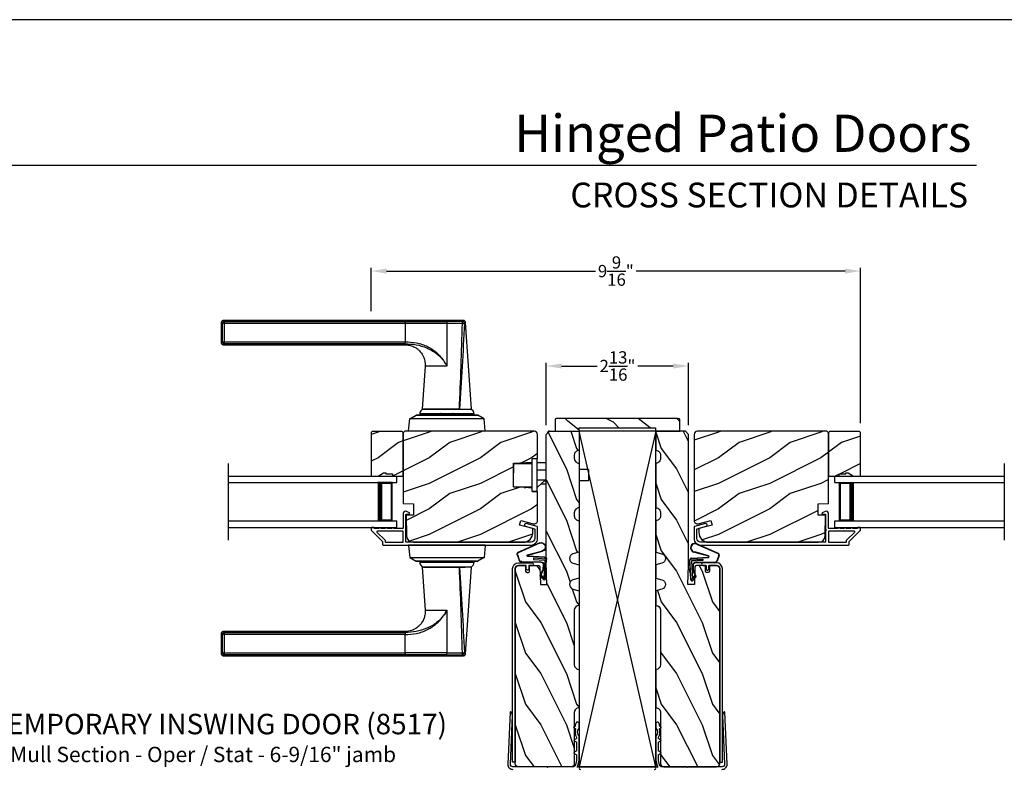
# Model space of a CAD drawing. Extents: x 238 to 340, y -200 to -156.
# Drawn here: x 286 to 305, y -170 to -156 of the extents above; entities that cross this region are included whole.
import ezdxf
from ezdxf.enums import TextEntityAlignment as Align

# ---------------------------------------------------------------- set-up
doc = ezdxf.new("R2010")
doc.units = 0
doc.header["$LTSCALE"] = 2
doc.header["$MEASUREMENT"] = 0
doc.header["$PDMODE"] = 3
doc.layers.get('0').update_dxf_attribs({"linetype": 'CONTINUOUS'})
doc.layers.get('DEFPOINTS').update_dxf_attribs({"color": 3, "linetype": 'CONTINUOUS'})
doc.styles.add('Arial', font='arial.ttf')
doc.styles.get("Standard").update_dxf_attribs({"font": 'arial.ttf'})
doc.dimstyles.get("Standard").update_dxf_attribs({"dimtxt": 0.24, "dimasz": 0.3, "dimexe": 0.0625, "dimexo": 0.18, "dimgap": 0.09, "dimtad": 0, "dimdec": 4, "dimzin": 0, "dimdsep": 46, "dimlunit": 4, "dimtxsty": 'Standard', "dimcen": 0, "dimadec": 5, "dimazin": 0, "dimtfac": 1, "dimtdec": 4, "dimtofl": 0, "dimtmove": 0, "dimatfit": 3, "dimfxl": 1, "dimtolj": 1, "dimtzin": 0, "dimarcsym": 0})
pattern_1 = [(216.8699, (267.33325, 9.02972), (2.99999992, 2.00000012), [0.5, -4.5]), (206.5651, (267.93325, 8.72972), (-0.9999992, -1.0000013), [1.118034, -1.118034]), (198.4349, (267.93325, 8.22972), (-2.00000043, -0.9999984), [0.632456, -2.529822])]
pattern_2 = [(216.8699, (282.98725, 9.02972), (2.99999992, 2.00000012), [0.5, -4.5]), (206.5651, (283.58725, 8.72972), (-0.9999992, -1.0000013), [1.118034, -1.118034]), (198.4349, (283.58725, 8.22972), (-2.00000043, -0.9999984), [0.632456, -2.529822])]

# ---------------------------------------------------------------- blocks, each defined once
blk = doc.blocks.new('A$C427A6369')
for p, q in [((4.737, 6.552), (0.039, 6.552)), ((0, 6.512), (0, 6.118)), ((0.059, 6.493), (0.02, 6.493)), ((0.02, 6.493), (0.02, 6.138)), ((0.059, 6.532), (3.592, 6.532)), ((0.059, 6.532), (0.059, 6.493)), ((3.592, 6.493), (0.059, 6.493)), ((0.059, 6.493), (0.059, 6.138)), ((3.592, 6.532), (4.41, 6.531)), ((3.592, 6.532), (3.592, 6.493)), ((4.409, 6.494), (3.592, 6.493)), ((3.592, 6.493), (3.592, 6.138)), ((4.409, 6.494), (4.409, 5.66)), ((4.713, 6.494), (4.409, 6.494)), ((4.713, 6.532), (4.41, 6.531)), ((4.892, 4.819), (4.776, 6.515)), ((0.02, 6.138), (0.059, 6.138)), ((0.039, 6.079), (3.592, 6.079)), ((0.059, 6.138), (3.592, 6.138)), ((0.059, 6.138), (0.059, 6.099)), ((3.592, 6.099), (0.059, 6.099)), ((3.592, 6.079), (3.592, 6.099)), ((3.984, 5.659), (3.927, 4.819)), ((4.409, 5.659), (3.984, 5.659)), ((4.357, 5.746), (4.358, 5.747)), ((4.358, 5.747), (4.379, 5.713)), ((4.379, 5.713), (4.38, 5.713)), ((4.409, 5.66), (4.409, 5.659)), ((3.928, 4.819), (4.653, 4.819)), ((4.639, 4.819), (3.958, 4.819)), ((4.653, 4.819), (4.892, 4.819)), ((3.662, 4.394), (3.683, 4.632)), ((3.683, 4.632), (3.807, 4.704)), ((5.136, 4.632), (3.683, 4.632)), ((5.012, 4.704), (3.807, 4.704)), ((3.807, 4.704), (3.807, 4.704)), ((3.807, 4.704), (5.012, 4.704)), ((3.878, 4.725), (3.878, 4.705)), ((3.878, 4.725), (3.878, 4.705)), ((4.245, 4.725), (3.878, 4.725)), ((4.245, 4.725), (3.878, 4.725)), ((3.878, 4.705), (4.241, 4.705)), ((3.878, 4.705), (4.241, 4.705)), ((3.984, 4.705), (3.984, 4.704)), ((4.232, 4.72), (4.242, 4.704)), ((4.232, 4.72), (4.565, 4.72)), ((4.301, 4.734), (4.505, 4.734)), ((4.505, 4.734), (4.518, 4.734)), ((4.565, 4.72), (4.586, 4.72)), ((4.941, 4.725), (4.573, 4.725)), ((4.941, 4.725), (4.574, 4.725)), ((4.577, 4.704), (4.586, 4.72)), ((4.578, 4.705), (4.941, 4.705)), ((4.578, 4.705), (4.941, 4.705)), ((4.834, 4.704), (4.834, 4.705)), ((4.941, 4.705), (4.941, 4.725)), ((4.941, 4.705), (4.941, 4.725)), ((5.136, 4.632), (5.012, 4.704)), ((5.012, 4.704), (5.012, 4.704)), ((5.157, 4.394), (5.136, 4.632)), ((3.661, 4.394), (3.661, 4.389)), ((3.661, 4.394), (5.157, 4.394)), ((5.157, 4.394), (5.157, 4.389)), ((3.661, 2.162), (3.661, 2.162)), ((3.661, 2.162), (5.157, 2.162)), ((3.661, 2.157), (3.661, 2.162)), ((5.157, 2.162), (3.661, 2.162)), ((5.157, 2.157), (3.661, 2.157)), ((3.662, 2.157), (3.683, 1.919)), ((4.077, 2.163), (4.077, 2.162)), ((4.191, 2.163), (4.191, 2.162)), ((4.213, 2.163), (4.213, 2.162)), ((4.606, 2.162), (4.606, 2.163)), ((4.634, 2.163), (4.634, 2.162)), ((4.741, 2.162), (4.741, 2.163)), ((5.157, 2.157), (5.136, 1.919)), ((5.157, 2.162), (5.157, 2.162)), ((5.157, 2.157), (5.157, 2.162)), ((3.683, 1.919), (5.136, 1.919)), ((3.683, 1.919), (3.807, 1.847)), ((3.807, 1.847), (5.012, 1.847)), ((5.012, 1.847), (3.807, 1.847)), ((3.807, 1.847), (3.807, 1.847)), ((3.878, 1.846), (3.878, 1.827)), ((3.878, 1.846), (3.878, 1.826)), ((4.844, 1.846), (3.878, 1.846)), ((4.103, 1.846), (3.878, 1.846)), ((3.878, 1.827), (4.844, 1.827)), ((3.878, 1.826), (4.103, 1.826)), ((3.927, 1.732), (3.984, 0.893)), ((4.653, 1.732), (3.927, 1.732)), ((3.958, 1.732), (4.765, 1.732)), ((3.984, 1.847), (3.984, 1.846)), ((4.941, 1.846), (4.103, 1.846)), ((4.103, 1.826), (4.941, 1.826)), ((4.891, 1.732), (4.653, 1.732)), ((4.776, 0.037), (4.892, 1.732)), ((4.834, 1.846), (4.834, 1.847)), ((4.941, 1.846), (4.844, 1.846)), ((4.844, 1.827), (4.941, 1.827)), ((4.941, 1.827), (4.941, 1.846)), ((4.941, 1.826), (4.941, 1.846)), ((5.136, 1.919), (5.012, 1.847)), ((5.012, 1.847), (5.012, 1.847)), ((4.36, 0.807), (4.359, 0.808)), ((4.381, 0.841), (4.36, 0.807)), ((4.381, 0.841), (4.381, 0.841)), ((4.409, 0.893), (4.409, 0.891)), ((4.409, 0.891), (4.409, 0.057)), ((0, 0.433), (0, 0.039)), ((0.059, 0.414), (0.02, 0.414)), ((0.02, 0.414), (0.02, 0.059)), ((3.592, 0.472), (0.039, 0.472)), ((0.059, 0.453), (3.592, 0.453)), ((0.059, 0.453), (0.059, 0.414)), ((0.059, 0.414), (0.059, 0.059)), ((3.592, 0.414), (0.059, 0.414)), ((3.592, 0.453), (3.592, 0.472)), ((3.592, 0.059), (3.592, 0.414)), ((0.02, 0.059), (0.059, 0.059)), ((0.059, 0.059), (3.592, 0.059)), ((0.059, 0.059), (0.059, 0.02)), ((3.592, 0.02), (0.059, 0.02)), ((4.409, 0.057), (3.592, 0.059)), ((3.592, 0.059), (3.592, 0.02)), ((4.41, 0.02), (3.592, 0.02)), ((4.409, 0.057), (4.713, 0.058)), ((4.41, 0.02), (4.713, 0.02)), ((0.039, 0), (4.737, 0))]:
    blk.add_line(p, q)
at = {"flags": 128}
for points in [[(0.059, 6.532), (0.044, 6.547), (0.039, 6.552)], [(0.02, 6.493), (0.005, 6.507), (0, 6.512)], [(0.059, 6.099), (0.044, 6.084), (0.039, 6.079)], [(3.592, 6.099), (3.592, 6.103), (3.592, 6.112), (3.592, 6.124), (3.592, 6.138)], [(0.02, 0.414), (0.005, 0.428), (0, 0.433)], [(0.059, 0.453), (0.044, 0.467), (0.039, 0.472)], [(3.592, 0.453), (3.592, 0.448), (3.592, 0.44), (3.592, 0.428), (3.592, 0.414)], [(0.059, 0.02), (0.044, 0.005), (0.039, 0)]]:
    blk.add_lwpolyline(points, dxfattribs=at)
for centre, radius, start, end in [((3.976, 4.725), 0.098, 106.4182, 180), ((4.843, 4.725), 0.098, 0.0012, 73.5806), ((4.301, 4.559), 0.175, 89.9998, 113.0204), ((4.518, 4.559), 0.175, 66.9796, 90), ((3.976, 1.826), 0.098, 179.9995, 253.1502), ((4.843, 1.826), 0.098, 286.8504, 359.9994)]:
    blk.add_arc(centre, radius, start, end)
for points, knots in [([(0.039, 6.552), (0.034, 6.551), (0.027, 6.55), (0.018, 6.545), (0.011, 6.54), (0.006, 6.534), (0.001, 6.525), (0.001, 6.517), (0, 6.512)], [0, 0, 0, 0, 0.239461, 0.368361, 0.500002, 0.631637, 0.760545, 1, 1, 1, 1]), ([(0.039, 6.552), (0.041, 6.55), (0.047, 6.543), (0.054, 6.537), (0.059, 6.532)], [0, 0, 0, 0, 0.249955, 1, 1, 1, 1]), ([(4.737, 6.552), (4.735, 6.55), (4.727, 6.543), (4.719, 6.536), (4.713, 6.532)], [0, 0, 0, 0, 0.242441, 1, 1, 1, 1]), ([(4.776, 6.515), (4.775, 6.52), (4.774, 6.529), (4.764, 6.542), (4.751, 6.55), (4.742, 6.551), (4.737, 6.552)], [0, 0, 0, 0, 0.240967, 0.500008, 0.75904, 1, 1, 1, 1]), ([(0, 6.512), (0.002, 6.511), (0.008, 6.504), (0.015, 6.498), (0.02, 6.493)], [0, 0, 0, 0, 0.249953, 1, 1, 1, 1]), ([(0.02, 6.493), (0.02, 6.498), (0.021, 6.505), (0.026, 6.514), (0.031, 6.52), (0.037, 6.525), (0.046, 6.53), (0.054, 6.531), (0.059, 6.532)], [0, 0, 0, 0, 0.239205, 0.348289, 0.499991, 0.61557, 0.760794, 1, 1, 1, 1]), ([(4.41, 6.531), (4.41, 6.53), (4.41, 6.526), (4.41, 6.518), (4.409, 6.507), (4.409, 6.499), (4.409, 6.494)], [0, 0, 0, 0, 0.102541, 0.329924, 0.650518, 1, 1, 1, 1]), ([(4.653, 4.819), (4.665, 5.098), (4.689, 5.656), (4.705, 6.215), (4.713, 6.494)], [0, 0, 0, 0, 0.499993, 1, 1, 1, 1]), ([(4.751, 6.491), (4.738, 6.212), (4.71, 5.655), (4.672, 5.098), (4.653, 4.819)], [0, 0, 0, 0, 0.499933, 1, 1, 1, 1]), ([(4.713, 6.494), (4.713, 6.498), (4.713, 6.505), (4.713, 6.516), (4.713, 6.524), (4.713, 6.529), (4.713, 6.531), (4.713, 6.532)], [0, 0, 0, 0, 0.285098, 0.588307, 0.853326, 0.947044, 1, 1, 1, 1]), ([(4.713, 6.532), (4.718, 6.531), (4.728, 6.529), (4.741, 6.52), (4.75, 6.507), (4.751, 6.496), (4.751, 6.491)], [0, 0, 0, 0, 0.248785, 0.499203, 0.750089, 1, 1, 1, 1]), ([(4.713, 6.494), (4.716, 6.494), (4.722, 6.494), (4.73, 6.493), (4.738, 6.493), (4.746, 6.492), (4.75, 6.491), (4.751, 6.491)], [0, 0, 0, 0, 0.233448, 0.420132, 0.657701, 0.888421, 1, 1, 1, 1]), ([(4.77, 6.509), (4.761, 6.5), (4.742, 6.483), (4.764, 6.502), (4.779, 6.518), (4.773, 6.512), (4.77, 6.509)], [0, 0, 0, 0, 0.37824, 0.756476, 0.87824, 1, 1, 1, 1]), ([(0, 6.119), (0.002, 6.12), (0.008, 6.127), (0.015, 6.133), (0.02, 6.138)], [0, 0, 0, 0, 0.24996, 1, 1, 1, 1]), ([(0.02, 6.138), (0.015, 6.133), (0.008, 6.127), (0.002, 6.12), (0, 6.119)], [0, 0, 0, 0, 0.75004, 1, 1, 1, 1]), ([(0, 6.119), (0.001, 6.114), (0.001, 6.106), (0.006, 6.097), (0.011, 6.09), (0.018, 6.085), (0.027, 6.08), (0.034, 6.08), (0.039, 6.079)], [0, 0, 0, 0, 0.239455, 0.36836, 0.499994, 0.631638, 0.760539, 1, 1, 1, 1]), ([(0.059, 6.099), (0.054, 6.099), (0.046, 6.1), (0.037, 6.105), (0.031, 6.111), (0.026, 6.117), (0.021, 6.126), (0.02, 6.133), (0.02, 6.138)], [0, 0, 0, 0, 0.239206, 0.384456, 0.500008, 0.651736, 0.760794, 1, 1, 1, 1]), ([(0.039, 6.079), (0.041, 6.081), (0.047, 6.087), (0.054, 6.094), (0.059, 6.099)], [0, 0, 0, 0, 0.249961, 1, 1, 1, 1]), ([(3.591, 6.076), (3.62, 6.075), (3.679, 6.075), (3.757, 6.045), (3.818, 6.009), (3.87, 5.966), (3.914, 5.915), (3.946, 5.859), (3.967, 5.807), (3.981, 5.752), (3.987, 5.7), (3.984, 5.668), (3.983, 5.659)], [0, 0, 0, 0, 0.132894, 0.272219, 0.379984, 0.464846, 0.586815, 0.691409, 0.762316, 0.849432, 0.956067, 1, 1, 1, 1]), ([(3.592, 6.138), (3.667, 6.134), (3.78, 6.128), (3.925, 6.088), (4.029, 6.046), (4.127, 5.99), (4.216, 5.92), (4.295, 5.84), (4.337, 5.778), (4.358, 5.747)], [0, 0, 0, 0, 0.250157, 0.375155, 0.500488, 0.625585, 0.750032, 0.874993, 1, 1, 1, 1]), ([(3.592, 6.099), (3.664, 6.095), (3.809, 6.087), (3.984, 6.033), (4.114, 5.97), (4.206, 5.909), (4.29, 5.836), (4.335, 5.776), (4.357, 5.746)], [0, 0, 0, 0, 0.248654, 0.49612, 0.620477, 0.74534, 0.872095, 1, 1, 1, 1]), ([(4.379, 5.713), (4.386, 5.704), (4.398, 5.688), (4.405, 5.668), (4.409, 5.659)], [0, 0, 0, 0, 0.506828, 1, 1, 1, 1]), ([(4.38, 5.713), (4.387, 5.704), (4.399, 5.687), (4.406, 5.668), (4.409, 5.66)], [0, 0, 0, 0, 0.565752, 1, 1, 1, 1]), ([(4.713, 0.058), (4.705, 0.337), (4.689, 0.895), (4.665, 1.453), (4.653, 1.732)], [0, 0, 0, 0, 0.500007, 1, 1, 1, 1]), ([(4.653, 1.732), (4.672, 1.454), (4.71, 0.897), (4.738, 0.339), (4.751, 0.06)], [0, 0, 0, 0, 0.500068, 1, 1, 1, 1]), ([(3.984, 0.893), (3.984, 0.891), (3.989, 0.859), (3.983, 0.813), (3.97, 0.755), (3.948, 0.693), (3.91, 0.628), (3.85, 0.566), (3.782, 0.517), (3.706, 0.487), (3.639, 0.473), (3.605, 0.474), (3.592, 0.474)], [0, 0, 0, 0, 0.00703, 0.153001, 0.211859, 0.283032, 0.456088, 0.559294, 0.683327, 0.841542, 0.937907, 1, 1, 1, 1]), ([(4.359, 0.808), (4.336, 0.778), (4.292, 0.718), (4.208, 0.644), (4.116, 0.583), (3.985, 0.519), (3.81, 0.464), (3.665, 0.457), (3.592, 0.453)], [0, 0, 0, 0, 0.12791, 0.254616, 0.379606, 0.503826, 0.750768, 1, 1, 1, 1]), ([(3.592, 0.414), (3.667, 0.417), (3.781, 0.423), (3.926, 0.464), (4.031, 0.507), (4.129, 0.563), (4.218, 0.633), (4.296, 0.714), (4.339, 0.776), (4.36, 0.807)], [0, 0, 0, 0, 0.250728, 0.376124, 0.500564, 0.625507, 0.750074, 0.874999, 1, 1, 1, 1]), ([(3.984, 0.893), (3.984, 0.893), (3.982, 0.893), (4.006, 0.893), (4.017, 0.893), (4.063, 0.893), (4.113, 0.893), (4.178, 0.893), (4.25, 0.893), (4.328, 0.893), (4.382, 0.893), (4.409, 0.893)], [0, 0, 0, 0, 0.000039, 0.01962, 0.077238, 0.170612, 0.295799, 0.447713, 0.620221, 0.806481, 1, 1, 1, 1]), ([(4.409, 0.893), (4.405, 0.884), (4.398, 0.871), (4.385, 0.855), (4.382, 0.846), (4.381, 0.841)], [0, 0, 0, 0, 0.496364, 0.748457, 1, 1, 1, 1]), ([(4.381, 0.841), (4.382, 0.846), (4.385, 0.855), (4.398, 0.87), (4.405, 0.883), (4.409, 0.891)], [0, 0, 0, 0, 0.249808, 0.499835, 1, 1, 1, 1]), ([(0.039, 0.472), (0.034, 0.472), (0.027, 0.471), (0.018, 0.466), (0.011, 0.461), (0.006, 0.455), (0.001, 0.446), (0.001, 0.438), (0, 0.433)], [0, 0, 0, 0, 0.239461, 0.368362, 0.500004, 0.631638, 0.760545, 1, 1, 1, 1]), ([(0, 0.433), (0.002, 0.431), (0.008, 0.425), (0.015, 0.418), (0.02, 0.414)], [0, 0, 0, 0, 0.24996, 1, 1, 1, 1]), ([(0.02, 0.414), (0.02, 0.418), (0.021, 0.426), (0.026, 0.435), (0.031, 0.441), (0.037, 0.446), (0.046, 0.451), (0.054, 0.452), (0.059, 0.453)], [0, 0, 0, 0, 0.239207, 0.348291, 0.499991, 0.61557, 0.760795, 1, 1, 1, 1]), ([(0.039, 0.472), (0.041, 0.471), (0.047, 0.464), (0.054, 0.458), (0.059, 0.453)], [0, 0, 0, 0, 0.249955, 1, 1, 1, 1]), ([(0, 0.039), (0.002, 0.041), (0.008, 0.047), (0.015, 0.054), (0.02, 0.059)], [0, 0, 0, 0, 0.24996, 1, 1, 1, 1]), ([(0.02, 0.059), (0.015, 0.054), (0.008, 0.047), (0.002, 0.041), (0, 0.039)], [0, 0, 0, 0, 0.75004, 1, 1, 1, 1]), ([(0, 0.039), (0.001, 0.034), (0.001, 0.027), (0.006, 0.018), (0.011, 0.011), (0.018, 0.006), (0.027, 0.001), (0.034, 0.001), (0.039, 0)], [0, 0, 0, 0, 0.239455, 0.368363, 0.499998, 0.631639, 0.760539, 1, 1, 1, 1]), ([(0.059, 0.02), (0.054, 0.02), (0.046, 0.021), (0.037, 0.026), (0.031, 0.032), (0.026, 0.038), (0.021, 0.047), (0.02, 0.054), (0.02, 0.059)], [0, 0, 0, 0, 0.239206, 0.384457, 0.500009, 0.651736, 0.760795, 1, 1, 1, 1]), ([(0.039, 0), (0.041, 0.002), (0.047, 0.008), (0.054, 0.015), (0.059, 0.02)], [0, 0, 0, 0, 0.249955, 1, 1, 1, 1]), ([(4.41, 0.02), (4.41, 0.021), (4.41, 0.025), (4.41, 0.033), (4.409, 0.045), (4.409, 0.053), (4.409, 0.057)], [0, 0, 0, 0, 0.102475, 0.329862, 0.650485, 1, 1, 1, 1]), ([(4.713, 0.058), (4.716, 0.058), (4.722, 0.058), (4.73, 0.058), (4.738, 0.059), (4.746, 0.059), (4.75, 0.06), (4.751, 0.06)], [0, 0, 0, 0, 0.233479, 0.420163, 0.657701, 0.888421, 1, 1, 1, 1]), ([(4.751, 0.06), (4.751, 0.055), (4.75, 0.045), (4.741, 0.032), (4.728, 0.022), (4.718, 0.021), (4.713, 0.02)], [0, 0, 0, 0, 0.249911, 0.500797, 0.751215, 1, 1, 1, 1]), ([(4.713, 0.02), (4.713, 0.021), (4.713, 0.023), (4.713, 0.028), (4.713, 0.036), (4.713, 0.047), (4.713, 0.054), (4.713, 0.058)], [0, 0, 0, 0, 0.052956, 0.146674, 0.411693, 0.714902, 1, 1, 1, 1]), ([(4.713, 0.02), (4.719, 0.015), (4.727, 0.009), (4.735, 0.002), (4.737, 0)], [0, 0, 0, 0, 0.757611, 1, 1, 1, 1]), ([(4.737, 0), (4.742, 0.001), (4.751, 0.002), (4.764, 0.01), (4.774, 0.022), (4.775, 0.032), (4.776, 0.037)], [0, 0, 0, 0, 0.24096, 0.499995, 0.759033, 1, 1, 1, 1]), ([(4.751, 0.06), (4.755, 0.057), (4.76, 0.052), (4.778, 0.035), (4.776, 0.037), (4.776, 0.037)], [0, 0, 0, 0, 0.756422, 0.999933, 1, 1, 1, 1])]:
    blk.add_open_spline(points, degree=3, knots=knots)
blk = doc.blocks.new('A$C01AC1197')
for p, q in [((0.13, 0.729), (0.559, 0.539)), ((0.137, 0.719), (0.556, 0.532)), ((0.015, 0.172), (0, 0.403)), ((0.007, 0.409), (0.257, 0.425)), ((0.032, 0.015), (0.007, 0.409)), ((0.258, 0.4), (0.034, 0.386)), ((0.034, 0.386), (0.056, 0.037)), ((0.037, 0.446), (0.368, 0.466)), ((0.038, 0.439), (0.369, 0.459)), ((0.367, 0.483), (0.077, 0.563)), ((0.37, 0.49), (0.1, 0.565)), ((0.257, 0.425), (0.258, 0.4)), ((0.569, 0.498), (0.533, 0.394)), ((0.575, 0.495), (0.538, 0.387)), ((0.003, 0.235), (0.011, 0.236)), ((0.007, 0.167), (0.003, 0.235)), ((0.06, 0.298), (0.065, 0.209)), ((0.067, 0.299), (0.072, 0.21)), ((0.486, 0.361), (0.114, 0.356)), ((0.491, 0.354), (0.114, 0.349)), ((0.007, 0.167), (0.016, 0.158)), ((0.024, 0.019), (0.016, 0.158)), ((0.049, 0.016), (0.047, 0.016)), ((0.112, 0.07), (0.051, 0.009)), ((0.116, 0.064), (0.055, 0.003)), ((0.056, 0.037), (0.103, 0.103)), ((0.112, 0.091), (0.063, 0.023)), ((0.078, 0.177), (0.115, 0.089)), ((0.083, 0.182), (0.12, 0.094)), ((0.103, 0.103), (0.112, 0.091))]:
    blk.add_line(p, q)
for centre, radius, start, end in [((0.106, 0.645), 0.0875, 74.1163, 250.5568), ((0.106, 0.645), 0.0805, 66.8401, 265.9239), ((0.04, 0.406), 0.04, 93.6014, 183.6014), ((0.04, 0.406), 0.033, 93.6014, 183.6014), ((0.366, 0.475), 0.0154, 271.6473, 77.6156), ((0.366, 0.474), 0.00821, 275.7665, 76.3679), ((0.486, 0.411), 0.05, 270.672, 340.7026), ((0.491, 0.404), 0.05, 270.672, 340.7026), ((0.547, 0.509), 0.025, 332.2982, 68.0558), ((0.547, 0.509), 0.032, 333.1579, 68.0558), ((0.114, 0.302), 0.0545, 90.461, 183.6014), ((0.12, 0.213), 0.0545, 183.6014, 220.1435), ((0.114, 0.302), 0.0475, 90.506, 183.6014), ((0.12, 0.213), 0.0475, 183.6014, 220.1435), ((0.044, 0.02), 0.02, 183.6014, 303.3464), ((0.046, 0.031), 0.015, 183.6014, 273.6014), ((0.044, 0.02), 0.013, 200.676, 303.3464), ((0.048, 0.036), 0.02, 273.6014, 318.6007), ((0.105, 0.081), 0.013, 303.3464, 40.1435), ((0.105, 0.081), 0.02, 303.3464, 40.1435)]:
    blk.add_arc(centre, radius, start, end)
blk = doc.blocks.new('A$C54966895')
for p, q in [((0, 1), (3.296, 1)), ((3.296, 0.875), (3.296, 1)), ((0, 0.875), (3.296, 0.875)), ((3.207, 0.875), (2.921, 0.875)), ((3.207, 0.125), (3.207, 0.875)), ((3.207, 0.875), (3.207, 0.875)), ((0, 0.125), (3.296, 0.125)), ((2.921, 0.125), (3.207, 0.125)), ((3.296, 0), (3.296, 0.125)), ((0, 0), (3.296, 0))]:
    blk.add_line(p, q)
for points, const_width in [([(2.966, 0.125), (2.966, 0.875)], 0.09), ([(3.207, 0.86), (2.966, 0.86)], 0.03), ([(3.191, 0.14), (3.191, 0.86)], 0.03), ([(3.207, 0.14), (2.966, 0.14)], 0.03)]:
    blk.add_lwpolyline(points, dxfattribs=dict(const_width=const_width))
blk = doc.blocks.new('A$C7DAB3225')
for p, q in [((0, 0.875), (0, 1)), ((0, 1), (3.312, 1)), ((0, 0.875), (3.312, 0.875)), ((0.089, 0.125), (0.089, 0.875)), ((0.089, 0.875), (0.089, 0.875)), ((0.089, 0.875), (0.375, 0.875)), ((0, 0), (0, 0.125)), ((0, 0.125), (3.312, 0.125)), ((0.375, 0.125), (0.089, 0.125)), ((0, 0), (3.312, 0))]:
    blk.add_line(p, q)
for points, const_width in [([(0.089, 0.86), (0.33, 0.86)], 0.03), ([(0.104, 0.14), (0.104, 0.86)], 0.03), ([(0.33, 0.125), (0.33, 0.875)], 0.09), ([(0.089, 0.14), (0.33, 0.14)], 0.03)]:
    blk.add_lwpolyline(points, dxfattribs=dict(const_width=const_width))
blk = doc.blocks.new('*D49')
at = {"color": 0, "lineweight": -2, "transparency": 16777216}
for p, q in [((292.8, -161.406), (292.8, -160.556)), ((293.1, -160.619), (297.185, -160.619)), ((302.062, -160.619), (297.977, -160.619)), ((302.362, -163.594), (302.362, -160.556))]:
    blk.add_line(p, q, dxfattribs=at)
at = {"color": 0, "transparency": 16777216}
for points in [[(293.1, -160.569), (293.1, -160.669), (292.8, -160.619)], [(302.062, -160.569), (302.062, -160.669), (302.362, -160.619)]]:
    blk.add_solid(points, dxfattribs=at)
at = {"layer": 'DEFPOINTS', "color": 0, "transparency": 16777216}
for p in [(292.8, -160.619), (292.8, -161.586), (302.362, -163.774)]:
    blk.add_point(p, dxfattribs=at)
at = {"color": 0, "transparency": 16777216, "insert": (297.581, -160.619), "char_height": 0.24, "attachment_point": 5}
blk.add_mtext('\\A1;9{\\H1.000000x;\\S9/16;}"', dxfattribs=at)
blk = doc.blocks.new('*D50')
at = {"color": 0, "lineweight": -2, "transparency": 16777216}
for p, q in [((296.222, -163.631), (296.222, -162.413)), ((299.004, -163.631), (299.004, -162.413)), ((296.522, -162.475), (297.214, -162.475)), ((298.704, -162.475), (298.011, -162.475))]:
    blk.add_line(p, q, dxfattribs=at)
at = {"color": 0, "transparency": 16777216}
for points in [[(296.522, -162.425), (296.522, -162.525), (296.222, -162.475)], [(298.704, -162.425), (298.704, -162.525), (299.004, -162.475)]]:
    blk.add_solid(points, dxfattribs=at)
at = {"layer": 'DEFPOINTS', "color": 0, "transparency": 16777216}
for p in [(299.004, -162.475), (296.222, -163.811), (299.004, -163.811)]:
    blk.add_point(p, dxfattribs=at)
at = {"color": 0, "transparency": 16777216, "insert": (297.613, -162.475), "char_height": 0.24, "attachment_point": 5}
blk.add_mtext('\\A1;2{\\H1.000000x;\\S13/16;}"', dxfattribs=at)

msp = doc.modelspace()

# ---------------------------------------------------------------- hatches: boundary and pattern name
h = msp.add_hatch()
h.set_pattern_fill('WOOD2', color=256, angle=295, style=0, pattern_type=2)
h.set_pattern_definition([(151.8699, (306.75758, -235.41006), (3.08047044, -1.8736867), [0.5, -4.5]), (141.5651, (306.73926, -236.08063), (-1.328927, 0.4836882), [1.118034, -1.118034]), (133.4349, (306.2861, -236.29194), (-1.751543, 1.3899984), [0.632456, -2.529822])])
edge = h.paths.add_edge_path()
edge.add_line((296.39402, -163.74801), (296.86702, -163.74801))
edge.add_line((296.86702, -163.74801), (296.86702, -163.68501))
edge.add_line((296.86702, -163.68501), (298.35852, -163.68501))
edge.add_line((298.35852, -163.68501), (298.35852, -163.74801))
edge.add_line((298.35852, -163.74801), (298.83152, -163.74801))
edge.add_line((298.83152, -163.74801), (298.83152, -163.52801))
edge.add_arc((298.80152, -163.52801), 0.03, 0, 90)
edge.add_line((298.80152, -163.49801), (296.42402, -163.49801))
edge.add_arc((296.42402, -163.52801), 0.03, 90, 180)
edge.add_line((296.39402, -163.52801), (296.39402, -163.74801))
h = msp.add_hatch()
h.set_pattern_fill('WOOD2', color=256, style=0)
h.set_pattern_definition(pattern_1)
h.paths.add_polyline_path([(292.79977, -163.77401), (292.79977, -164.62901), (292.93265, -164.62901), (293.04177, -164.56601), (293.08877, -164.56601), (293.08877, -164.58201), (293.21377, -164.58201), (293.21377, -164.62901), (293.42477, -164.62901), (293.42477, -163.77401), (293.40477, -163.75401), (292.81977, -163.75401)])
h = msp.add_hatch()
h.set_pattern_fill('WOOD2', color=256, style=0)
h.set_pattern_definition(pattern_1)
edge = h.paths.add_edge_path()
edge.add_arc((295.98677, -163.81101), 0.063, 359.999055, 450.001078)
edge.add_line((295.98677, -163.74801), (293.45677, -163.74801))
edge.add_line((293.45677, -163.74801), (293.42477, -163.78001))
edge.add_line((293.42477, -163.78001), (293.42477, -165.16312))
edge.add_line((293.42477, -165.16312), (293.62787, -165.17021))
edge.add_line((293.62787, -165.17021), (293.62787, -165.38801))
edge.add_line((293.62787, -165.38801), (293.48025, -165.39317))
edge.add_line((293.48025, -165.39317), (293.49081, -165.79631))
edge.add_arc((293.61677, -165.79301), 0.126, 181.500384, 269.999843)
edge.add_line((293.61677, -165.91901), (295.77077, -165.91901))
edge.add_arc((295.77077, -165.73101), 0.188, 270.000034, 360.00001)
edge.add_line((295.95877, -165.73101), (295.95877, -165.65401))
edge.add_line((295.95877, -165.65401), (295.70044, -165.58479))
edge.add_line((295.70044, -165.58479), (295.72477, -165.49397))
edge.add_line((295.72477, -165.49397), (295.9711, -165.55998))
edge.add_arc((295.98727, -165.49961), 0.0625, 254.99974, 360.000546)
edge.add_line((296.04977, -165.49961), (296.04977, -164.92801))
edge.add_line((296.04977, -164.92801), (295.94377, -164.92246))
edge.add_line((295.94377, -164.92246), (295.94377, -164.85519))
edge.add_line((295.94377, -164.85519), (295.57777, -164.83601))
edge.add_line((295.57777, -164.83601), (295.57777, -164.37601))
edge.add_line((295.57777, -164.37601), (295.94377, -164.35683))
edge.add_line((295.94377, -164.35683), (295.94377, -164.28957))
edge.add_line((295.94377, -164.28957), (296.04977, -164.28401))
edge.add_line((296.04977, -164.28401), (296.04977, -163.81101))
h = msp.add_hatch()
h.set_pattern_fill('WOOD2', color=256, angle=90, style=0)
h.set_pattern_definition([(306.8699, (112.81356, -174.08842), (-2.00000012, 2.99999992), [0.5, -4.5]), (296.5651, (113.11356, -173.4884), (1.0000013, -0.9999992), [1.118034, -1.118034]), (288.4349, (113.61356, -173.48842), (0.9999984, -2.00000043), [0.632456, -2.529822])])
edge = h.paths.add_edge_path()
edge.add_arc((296.86277, -167.24901), 0.094, 90, 180)
edge.add_line((296.76877, -167.24901), (296.76877, -168.31101))
edge.add_arc((296.86277, -168.31101), 0.094, 180, 270)
edge.add_line((296.86277, -168.40501), (296.86277, -169.15501))
edge.add_arc((296.86277, -169.24901), 0.094, 89.997722, 180.001206)
edge.add_line((296.76877, -169.24901), (296.76877, -170.24801))
edge.add_arc((296.70627, -170.24802), 0.0625, -90.003988, 0.00345, ccw=False)
edge.add_line((296.70627, -170.31051), (295.67527, -170.31051))
edge.add_arc((295.67527, -170.24801), 0.0625, 180.000222, 270.000316, ccw=False)
edge.add_line((295.61277, -170.24801), (295.61277, -166.43551))
edge.add_arc((295.67527, -166.43551), 0.0625, 90.000143, 179.99952, ccw=False)
edge.add_line((295.67527, -166.37301), (295.81623, -166.37301))
edge.add_line((295.81623, -166.37301), (295.81623, -166.48301))
edge.add_arc((295.84723, -166.48301), 0.031, 180.005725, 269.996851)
edge.add_line((295.84723, -166.51401), (295.86323, -166.51401))
edge.add_arc((295.86323, -166.48301), 0.031, 270.000083, 360.001679)
edge.add_line((295.89423, -166.48301), (295.89423, -166.37301))
edge.add_line((295.89423, -166.37301), (296.06701, -166.37301))
edge.add_arc((296.06701, -166.40401), 0.031, 2.002728, 89.995832, ccw=False)
edge.add_line((296.09799, -166.40293), (296.11004, -166.74801))
edge.add_line((296.11004, -166.74801), (296.23496, -166.74365))
edge.add_line((296.23496, -166.74365), (296.22202, -166.37301))
edge.add_line((296.22202, -166.37301), (296.22202, -163.81051))
edge.add_line((296.22202, -163.81051), (296.28452, -163.74801))
edge.add_line((296.28452, -163.74801), (296.86277, -163.74801))
edge.add_line((296.86277, -163.74801), (296.86277, -164.12301))
edge.add_arc((296.86243, -164.21701), 0.094, 89.789777, 180.000346)
edge.add_line((296.76843, -164.21701), (296.76843, -164.27901))
edge.add_arc((296.86243, -164.27901), 0.094, 179.999654, 270.210223)
edge.add_line((296.86277, -164.37301), (296.86277, -165.24801))
edge.add_arc((296.86243, -165.34201), 0.094, 89.789777, 180.000358)
edge.add_line((296.76843, -165.34201), (296.76843, -165.40401))
edge.add_arc((296.86243, -165.40401), 0.094, 179.999635, 270.210214)
edge.add_line((296.86277, -165.49801), (296.86277, -166.11301))
edge.add_line((296.86277, -166.11301), (296.74277, -166.14801))
edge.add_arc((296.76902, -166.23801), 0.09375, 106.261236, 253.738764)
edge.add_line((296.74277, -166.32801), (296.86277, -166.36301))
edge.add_line((296.86277, -166.36301), (296.86277, -166.61901))
edge.add_line((296.86277, -166.61901), (296.74277, -166.65401))
edge.add_arc((296.76902, -166.74401), 0.09375, 106.261213, 253.738787)
edge.add_line((296.74277, -166.83401), (296.86277, -166.86901))
edge.add_line((296.86277, -166.86901), (296.86277, -167.15501))
h = msp.add_hatch()
h.set_pattern_fill('WOOD2', color=256, angle=90, style=0)
h.set_pattern_definition([(306.8699, (128.46756, -174.08842), (-2.00000012, 2.99999992), [0.5, -4.5]), (296.5651, (128.76756, -173.4884), (1.0000013, -0.9999992), [1.118034, -1.118034]), (288.4349, (129.26756, -173.48842), (0.9999984, -2.00000043), [0.632456, -2.529822])])
edge = h.paths.add_edge_path()
edge.add_arc((298.36277, -167.24901), 0.094, 0, 90, ccw=False)
edge.add_line((298.45677, -167.24901), (298.45677, -168.31101))
edge.add_arc((298.36277, -168.31101), 0.094, -90, 0, ccw=False)
edge.add_line((298.36277, -168.40501), (298.36277, -169.15501))
edge.add_arc((298.36278, -169.24901), 0.094, -0.001206, 90.002278, ccw=False)
edge.add_line((298.45677, -169.24901), (298.45677, -170.24801))
edge.add_arc((298.51927, -170.24802), 0.0625, 179.99655, 270.003988)
edge.add_line((298.51927, -170.31051), (299.55027, -170.31051))
edge.add_arc((299.55027, -170.24801), 0.0625, 269.999684, 359.999778)
edge.add_line((299.61277, -170.24801), (299.61277, -166.43551))
edge.add_arc((299.55027, -166.43551), 0.0625, 0.00048, 89.999857)
edge.add_line((299.55027, -166.37301), (299.40931, -166.37301))
edge.add_line((299.40931, -166.37301), (299.40931, -166.48301))
edge.add_arc((299.37831, -166.48301), 0.031, 270.003149, 359.994275, ccw=False)
edge.add_line((299.37831, -166.51401), (299.36231, -166.51401))
edge.add_arc((299.36231, -166.48301), 0.031, 179.998321, 269.999917, ccw=False)
edge.add_line((299.33131, -166.48301), (299.33131, -166.37301))
edge.add_line((299.33131, -166.37301), (299.15854, -166.37301))
edge.add_arc((299.15854, -166.40401), 0.031, 90.004168, 177.997272)
edge.add_line((299.12756, -166.40293), (299.1155, -166.74801))
edge.add_line((299.1155, -166.74801), (298.99058, -166.74365))
edge.add_line((298.99058, -166.74365), (299.00352, -166.37301))
edge.add_line((299.00352, -166.37301), (299.00352, -163.81051))
edge.add_line((299.00352, -163.81051), (298.94103, -163.74801))
edge.add_line((298.94103, -163.74801), (298.36277, -163.74801))
edge.add_line((298.36277, -163.74801), (298.36277, -164.12301))
edge.add_arc((298.36312, -164.21701), 0.094, -0.000346, 90.210223, ccw=False)
edge.add_line((298.45712, -164.21701), (298.45712, -164.27901))
edge.add_arc((298.36312, -164.27901), 0.094, -90.210223, 0.000346, ccw=False)
edge.add_line((298.36277, -164.37301), (298.36277, -165.24801))
edge.add_arc((298.36312, -165.34201), 0.094, -0.000358, 90.210223, ccw=False)
edge.add_line((298.45712, -165.34201), (298.45712, -165.40401))
edge.add_arc((298.36312, -165.40401), 0.094, -90.210214, 0.000365, ccw=False)
edge.add_line((298.36277, -165.49801), (298.36277, -166.11301))
edge.add_line((298.36277, -166.11301), (298.48277, -166.14801))
edge.add_arc((298.45652, -166.23801), 0.09375, -73.738764, 73.738764, ccw=False)
edge.add_line((298.48277, -166.32801), (298.36277, -166.36301))
edge.add_line((298.36277, -166.36301), (298.36277, -166.61901))
edge.add_line((298.36277, -166.61901), (298.48277, -166.65401))
edge.add_arc((298.45652, -166.74401), 0.09375, -73.738787, 73.738787, ccw=False)
edge.add_line((298.48277, -166.83401), (298.36277, -166.86901))
edge.add_line((298.36277, -166.86901), (298.36277, -167.15501))
h = msp.add_hatch()
h.set_pattern_fill('WOOD2', color=256, style=0)
h.set_pattern_definition(pattern_2)
edge = h.paths.add_edge_path()
edge.add_line((301.73727, -163.78001), (301.70527, -163.74801))
edge.add_line((301.70527, -163.74801), (299.17527, -163.74801))
edge.add_arc((299.17527, -163.81101), 0.063, 89.998922, 180.000945)
edge.add_line((299.11227, -163.81101), (299.11227, -165.49961))
edge.add_arc((299.17477, -165.49961), 0.0625, 179.999454, 285.00026)
edge.add_line((299.19095, -165.55998), (299.43727, -165.49397))
edge.add_line((299.43727, -165.49397), (299.46161, -165.58479))
edge.add_line((299.46161, -165.58479), (299.20327, -165.65401))
edge.add_line((299.20327, -165.65401), (299.20327, -165.73101))
edge.add_arc((299.39127, -165.73101), 0.188, 179.99999, 269.999966)
edge.add_line((299.39127, -165.91901), (301.54528, -165.91901))
edge.add_arc((301.54527, -165.79301), 0.126, 270.000157, 358.499616)
edge.add_line((301.67123, -165.79631), (301.68179, -165.39317))
edge.add_line((301.68179, -165.39317), (301.53417, -165.38801))
edge.add_line((301.53417, -165.38801), (301.53417, -165.17021))
edge.add_line((301.53417, -165.17021), (301.73727, -165.16312))
edge.add_line((301.73727, -165.16312), (301.73727, -163.78001))
h = msp.add_hatch()
h.set_pattern_fill('WOOD2', color=256, style=0)
h.set_pattern_definition(pattern_2)
h.paths.add_polyline_path([(302.36227, -163.77401), (302.34227, -163.75401), (301.75727, -163.75401), (301.73727, -163.77401), (301.73727, -164.62901), (301.94827, -164.62901), (301.94827, -164.58201), (302.07327, -164.58201), (302.07327, -164.56601), (302.12027, -164.56601), (302.22939, -164.62901), (302.36227, -164.62901)])

# ---------------------------------------------------------------- linework, layer by layer
for p, q in [((304.63314, -158.55546), (273.72882, -158.55546)), ((296.28452, -163.74801), (296.27892, -163.74801)), ((298.36277, -163.74801), (296.86277, -170.31051)), ((298.36277, -170.31051), (296.86277, -163.74801)), ((296.23992, -163.78701), (296.23992, -163.79261)), ((296.04377, -164.28876), (295.94377, -164.28876)), ((295.94377, -164.92626), (295.94377, -164.28876)), ((296.04377, -164.92626), (296.04377, -164.28876)), ((290.00387, -164.37901), (290.00387, -165.87901)), ((295.58177, -164.3758), (295.58177, -164.56557)), ((295.58377, -164.83401), (295.58377, -164.38101)), ((295.58377, -164.38101), (295.94377, -164.38101)), ((295.82177, -164.38101), (295.82177, -164.36323)), ((295.82177, -164.36351), (295.94377, -164.36351)), ((296.22202, -164.36726), (296.04377, -164.36726)), ((296.22202, -164.50926), (296.04377, -164.50926)), ((297.04377, -164.49576), (296.86277, -164.49576)), ((297.04377, -164.49576), (297.04377, -164.71926)), ((305.17387, -164.37901), (305.17387, -165.87901)), ((295.57777, -164.56557), (295.58377, -164.56557)), ((296.20185, -164.70526), (296.04377, -164.70526)), ((296.04377, -164.84726), (296.20185, -164.70526)), ((296.18265, -164.72251), (296.22202, -164.72251)), ((296.22202, -164.71926), (296.18627, -164.71926)), ((297.04377, -164.71926), (296.86277, -164.71926)), ((295.58377, -164.83401), (295.94377, -164.83401)), ((295.64277, -164.83942), (295.64277, -164.83401)), ((295.79243, -164.84726), (295.82177, -164.84726)), ((295.82177, -164.84726), (295.82177, -164.8488)), ((295.87353, -164.85151), (295.94377, -164.85151)), ((296.22202, -164.78251), (296.11585, -164.78251)), ((295.94377, -164.92626), (296.04377, -164.92626))]:
    msp.add_line(p, q)
for points in [[(272.00006, -155.70553), (272.00006, -199.70555), (306.00007, -199.70555), (306.00007, -155.70553)], [(292.79977, -163.77401), (292.79977, -164.62901), (292.93265, -164.62901), (293.04177, -164.56601), (293.08877, -164.56601), (293.08877, -164.58201), (293.21377, -164.58201), (293.21377, -164.62901), (293.42477, -164.62901), (293.42477, -163.77401), (293.40477, -163.75401), (292.81977, -163.75401)], [(298.36277, -163.74801), (296.86277, -163.74801), (296.86277, -170.31051), (298.36277, -170.31051)], [(302.36227, -163.77401), (302.34227, -163.75401), (301.75727, -163.75401), (301.73727, -163.77401), (301.73727, -164.62901), (301.94827, -164.62901), (301.94827, -164.58201), (302.07327, -164.58201), (302.07327, -164.56601), (302.12027, -164.56601), (302.22939, -164.62901), (302.36227, -164.62901)]]:
    msp.add_lwpolyline(points, close=True)
for points in [[(296.39402, -163.74801), (296.86702, -163.74801), (296.86702, -163.68501), (298.35852, -163.68501), (298.35852, -163.74801), (298.83152, -163.74801), (298.83152, -163.52801, 0.41421356), (298.80152, -163.49801), (296.42402, -163.49801, 0.41421356), (296.39402, -163.52801)], [(296.86277, -167.15501, 0.41421356), (296.76877, -167.24901), (296.76877, -168.31101, 0.41421356), (296.86277, -168.40501), (296.86277, -169.15501, 0.41423137), (296.76877, -169.24901), (296.76877, -170.24801, -0.41425159), (296.70627, -170.31051), (295.67527, -170.31051, -0.41421404), (295.61277, -170.24801), (295.61277, -166.43551, -0.41421038), (295.67527, -166.37301), (295.81623, -166.37301), (295.81623, -166.48301, 0.4141682), (295.84723, -166.51401), (295.86323, -166.51401, 0.41422172), (295.89423, -166.48301), (295.89423, -166.37301), (296.06701, -166.37301, -0.40399122), (296.09799, -166.40293), (296.11004, -166.74801), (296.23496, -166.74365), (296.22202, -166.37301), (296.22202, -163.81051), (296.28452, -163.74801), (296.86277, -163.74801), (296.86277, -164.12301, 0.4152904), (296.76843, -164.21701), (296.76843, -164.27901, 0.4152904), (296.86277, -164.37301), (296.86277, -165.24801, 0.41529045), (296.76843, -165.34201), (296.76843, -165.40401, 0.41529044), (296.86277, -165.49801), (296.86277, -166.11301), (296.74277, -166.14801, 0.74998594), (296.74277, -166.32801), (296.86277, -166.36301), (296.86277, -166.61901), (296.74277, -166.65401, 0.74998625), (296.74277, -166.83401), (296.86277, -166.86901)], [(298.36277, -167.15501, -0.41421356), (298.45677, -167.24901), (298.45677, -168.31101, -0.41421356), (298.36277, -168.40501), (298.36277, -169.15501, -0.41423137), (298.45677, -169.24901), (298.45677, -170.24801, 0.41425159), (298.51927, -170.31051), (299.55027, -170.31051, 0.41421404), (299.61277, -170.24801), (299.61277, -166.43551, 0.41421038), (299.55027, -166.37301), (299.40931, -166.37301), (299.40931, -166.48301, -0.4141682), (299.37831, -166.51401), (299.36231, -166.51401, -0.41422172), (299.33131, -166.48301), (299.33131, -166.37301), (299.15854, -166.37301, 0.40399122), (299.12756, -166.40293), (299.1155, -166.74801), (298.99058, -166.74365), (299.00352, -166.37301), (299.00352, -163.81051), (298.94103, -163.74801), (298.36277, -163.74801), (298.36277, -164.12301, -0.4152904), (298.45712, -164.21701), (298.45712, -164.27901, -0.4152904), (298.36277, -164.37301), (298.36277, -165.24801, -0.41529045), (298.45712, -165.34201), (298.45712, -165.40401, -0.41529044), (298.36277, -165.49801), (298.36277, -166.11301), (298.48277, -166.14801, -0.74998594), (298.48277, -166.32801), (298.36277, -166.36301), (298.36277, -166.61901), (298.48277, -166.65401, -0.74998625), (298.48277, -166.83401), (298.36277, -166.86901)], [(301.73727, -163.78001), (301.70527, -163.74801), (299.17527, -163.74801, 0.41422391), (299.11227, -163.81101), (299.11227, -165.49961, 0.4931498), (299.19095, -165.55998), (299.43727, -165.49397), (299.46161, -165.58479), (299.20327, -165.65401), (299.20327, -165.73101, 0.41421344), (299.39127, -165.91901), (301.54528, -165.91901, 0.40656351), (301.67123, -165.79631), (301.68179, -165.39317), (301.53417, -165.38801), (301.53417, -165.17021), (301.73727, -165.16312)], [(292.8027, -165.69044), (293.01735, -165.90508, -0.19895025), (293.02028, -165.91215), (293.02028, -165.96401, 0.41418897), (293.03028, -165.97401), (295.92477, -165.97401, 0.41421693), (296.04977, -165.84901), (296.04977, -165.6223, 0.33947129), (296.04236, -165.61264), (295.82937, -165.55551, 0.99999932), (295.81512, -165.60863), (295.98736, -165.65483, -0.33931834), (295.99477, -165.66449), (295.99477, -165.84901, -0.41421385), (295.92477, -165.91901), (293.48977, -165.91901, -0.4142513), (293.47977, -165.90901), (293.47977, -165.69037, -1.00002017), (293.47977, -165.67037), (293.47977, -165.37901, -0.41425223), (293.48977, -165.36901), (293.53977, -165.36901, 0.78831438), (293.54522, -165.34632), (293.4902, -165.31829, 0.56002655), (293.42477, -165.35838), (293.42477, -165.64037, -0.41419317), (293.41477, -165.65037), (293.23517, -165.65037, 0.99999878), (293.20517, -165.65037), (293.11017, -165.65037, 0.99999878), (293.08017, -165.65037), (292.98517, -165.65037, 0.99999878), (292.95517, -165.65037), (292.86477, -165.65037, -0.41423466), (292.85477, -165.64037), (292.85477, -165.63901, 0.41419317), (292.84477, -165.62901), (292.80977, -165.62901, 0.41423466), (292.79977, -165.63901), (292.79977, -165.68337, 0.1989512)], [(299.33267, -165.55551), (299.11968, -165.61264, 0.33947129), (299.11227, -165.6223), (299.11227, -165.84901, 0.41421693), (299.23727, -165.97401), (302.13177, -165.97401, 0.41418897), (302.14177, -165.96401), (302.14177, -165.91215, -0.1988736), (302.1447, -165.90508), (302.35934, -165.69044, 0.19887455), (302.36227, -165.68337), (302.36227, -165.63901, 0.41419317), (302.35227, -165.62901), (302.31727, -165.62901, 0.41419317), (302.30727, -165.63901), (302.30727, -165.64037, -0.41423466), (302.29727, -165.65037), (302.20687, -165.65037, 0.99999878), (302.17687, -165.65037), (302.08187, -165.65037, 0.99999878), (302.05187, -165.65037), (301.95687, -165.65037, 0.99999878), (301.92687, -165.65037), (301.74727, -165.65037, -0.41419317), (301.73727, -165.64037), (301.73727, -165.35838, 0.56002655), (301.67184, -165.31829), (301.61682, -165.34632, 0.78831438), (301.62227, -165.36901), (301.67227, -165.36901, -0.41423505), (301.68227, -165.37901), (301.68227, -165.67037, -1.00002017), (301.68227, -165.69037), (301.68227, -165.90901, -0.41423412), (301.67227, -165.91901), (299.23727, -165.91901, -0.41421385), (299.16727, -165.84901), (299.16727, -165.66449, -0.33931834), (299.17468, -165.65483), (299.34692, -165.60863, 0.99999932)], [(293.42477, -165.71537, 0.41419371), (293.41477, -165.70537), (292.91956, -165.70537, 0.66817468), (292.91249, -165.72245), (293.07235, -165.8823, -0.1989512), (293.07528, -165.88937), (293.07528, -165.90901, 0.41419264), (293.08528, -165.91901), (293.41477, -165.91901, 0.41419264), (293.42477, -165.90901)], [(295.56277, -170.22001), (295.56277, -166.43601, -0.41421319), (295.67577, -166.32301), (295.94377, -166.32301, -1.000044), (295.94377, -166.37301), (295.88877, -166.37301, 0.41404736), (295.87877, -166.38301), (295.87877, -166.44201, -1.00000293), (295.82877, -166.44201), (295.82877, -166.38301, 0.41421327), (295.81877, -166.37301), (295.67577, -166.37301, 0.41422473), (295.61277, -166.43601), (295.61277, -170.22001)], [(299.66277, -170.22001), (299.66277, -166.43601, 0.41421319), (299.54977, -166.32301), (299.28177, -166.32301, 1.000044), (299.28177, -166.37301), (299.33677, -166.37301, -0.41404736), (299.34677, -166.38301), (299.34677, -166.44201, 1.00000293), (299.39677, -166.44201), (299.39677, -166.38301, -0.41421327), (299.40677, -166.37301), (299.54977, -166.37301, -0.41422473), (299.61277, -166.43601), (299.61277, -170.22001)]]:
    msp.add_lwpolyline(points, format="xyb", close=True)
for points in [[(296.04977, -163.81101, 0.41422391), (295.98677, -163.74801), (293.45677, -163.74801), (293.42477, -163.78001), (293.42477, -165.16312), (293.62787, -165.17021), (293.62787, -165.38801), (293.48025, -165.39317), (293.49081, -165.79631, 0.40656351), (293.61677, -165.91901), (295.77077, -165.91901, 0.41421344), (295.95877, -165.73101), (295.95877, -165.65401), (295.70044, -165.58479), (295.72477, -165.49397), (295.9711, -165.55998, 0.4931498), (296.04977, -165.49961), (296.04977, -164.92801), (295.94377, -164.92246), (295.94377, -164.85519), (295.57777, -164.83601), (295.57777, -164.37601), (295.94377, -164.35683), (295.94377, -164.28957), (296.04977, -164.28401), (296.04977, -163.81101)], [(302.08677, -165.90901), (302.08677, -165.88937, -0.1989512), (302.0897, -165.8823), (302.24955, -165.72245, 0.66817468), (302.24248, -165.70537), (301.74727, -165.70537, 0.41419371), (301.73727, -165.71537), (301.73727, -165.90901, 0.41419264), (301.74727, -165.91901), (302.07677, -165.91901, 0.41419264), (302.08677, -165.90901)], [(298.33777, -170.36048, 0.99999413), (298.33777, -170.31048), (296.8451, -170.31048, 0.19880108), (296.84157, -170.31195), (296.83303, -170.32048), (296.83303, -170.31048), (296.86209, -170.18834, 0.05860448), (296.86277, -170.18255), (296.86277, -169.71936, 0.16401119), (296.85971, -169.71028, -0.33697676), (296.85971, -169.55307, 0.16400142), (296.86277, -169.54399), (296.86277, -169.4614, 0.3970834), (296.83924, -169.43645), (296.82834, -169.4358, 0.30470368), (296.80432, -169.44997, 0.09111545), (296.7873, -169.51273, -0.2456886), (296.77986, -169.52448), (296.7595, -169.53624, 0.57738825), (296.7595, -169.54664), (296.78445, -169.56102, -0.35029484), (296.79128, -169.57845, 0.21791509), (296.8105, -169.7269, -0.14037254), (296.81277, -169.73484), (296.81277, -169.74852, -0.26790932), (296.80527, -169.76151), (296.76243, -169.78624, 0.57715431), (296.76243, -169.79664), (296.80527, -169.82137, -0.26789954), (296.81277, -169.83436), (296.81277, -169.99359, -0.26791909), (296.80527, -170.00658), (296.76243, -170.03132, 0.5771706), (296.76243, -170.04171), (296.80527, -170.06644, -0.26791909), (296.81277, -170.07943), (296.81277, -170.17854, -0.05921034), (296.81208, -170.18439), (296.79096, -170.2722, -0.3466647), (296.74235, -170.31051), (296.25677, -170.31051, -0.99997067), (296.23677, -170.31051), (295.57021, -170.31051, -0.4269187), (295.52026, -170.25836), (295.56174, -169.29751, 0.14266166), (295.55841, -169.28393), (295.53288, -169.23971, 0.75017443), (295.51423, -169.24427), (295.47021, -170.25615, 0.42700893), (295.57011, -170.3605)], [(299.65543, -170.3605, 0.42700893), (299.75534, -170.25615), (299.71132, -169.24427, 0.75017443), (299.69267, -169.23971), (299.66714, -169.28393, 0.14266166), (299.66381, -169.29751), (299.70528, -170.25836, -0.4269187), (299.65533, -170.31051), (298.98877, -170.31051, -0.99997067), (298.96877, -170.31051), (298.4832, -170.31051, -0.3466647), (298.43458, -170.2722), (298.41347, -170.18439, -0.05921034), (298.41277, -170.17854), (298.41277, -170.07943, -0.26791909), (298.42027, -170.06644), (298.46312, -170.04171, 0.5771706), (298.46312, -170.03132), (298.42027, -170.00658, -0.26791909), (298.41277, -169.99359), (298.41277, -169.83436, -0.26789954), (298.42027, -169.82137), (298.46312, -169.79664, 0.57715431), (298.46312, -169.78624), (298.42027, -169.76151, -0.26790932), (298.41277, -169.74852), (298.41277, -169.73484, -0.14037254), (298.41505, -169.7269, 0.21791509), (298.43426, -169.57845, -0.35029484), (298.4411, -169.56102), (298.46604, -169.54664, 0.57738825), (298.46605, -169.53624), (298.44568, -169.52448, -0.2456886), (298.43824, -169.51273, 0.09111545), (298.42122, -169.44997, 0.30470368), (298.39721, -169.4358), (298.3863, -169.43645, 0.3970834), (298.36277, -169.4614), (298.36277, -169.54399, 0.16400142), (298.36583, -169.55307, -0.33697676), (298.36583, -169.71028, 0.16401119), (298.36277, -169.71936), (298.36277, -170.18255, 0.05860448), (298.36345, -170.18834), (298.39251, -170.31048), (298.39251, -170.32048), (298.38398, -170.31195, 0.19880108), (298.38044, -170.31048), (296.88777, -170.31048, 0.99999413), (296.88777, -170.36048)]]:
    msp.add_lwpolyline(points, format="xyb")
at = {"flags": 128}
msp.add_lwpolyline([(296.20185, -164.70526), (296.20351, -164.70377), (296.20843, -164.69935), (296.21647, -164.69213), (296.22202, -164.68714)], dxfattribs=at)
msp.add_arc((296.27892, -163.78701), 0.039, 90.001603, 179.998397)

# ---------------------------------------------------------------- block references
for name, p in [('A$C427A6369', (289.86932, -168.13736)), ('A$C54966895', (290.00387, -165.62901)), ('A$C7DAB3225', (301.86227, -165.62901)), ('A$C01AC1197', (299.02336, -166.67442))]:
    msp.add_blockref(name, p)
at = {"xscale": -1}
msp.add_blockref('A$C01AC1197', (296.22729, -166.65787), dxfattribs=at)

# ---------------------------------------------------------------- texts
at = {"style": 'Arial'}
for s, height, p in [('Hinged Patio Doors', 0.7272729, (304.53207, -158.28854)), ('CROSS SECTION DETAILS', 0.4848486, (304.46499, -159.37483))]:
    msp.add_text(s, height=height, dxfattribs=at).set_placement(p, align=Align.RIGHT)
for s, height, p in [('%%UCONTEMPORARY INSWING DOOR (8517)', 0.4, (284.20982, -169.67367)), ('Vertical Mull Section - Oper / Stat - 6-9/16" jamb', 0.3, (284.20942, -170.21772))]:
    msp.add_text(s, height=height, dxfattribs=at).set_placement(p)

# ---------------------------------------------------------------- dimensions: what is measured, and where the dimension line sits
for base, p1, p2, picture, middle in [((292.79977, -160.61878), (302.36227, -163.77401), (292.79977, -161.58579), '*D49', (297.58102, -160.61878)), ((299.00352, -162.47527), (296.22202, -163.81101), (299.00352, -163.81101), '*D50', (297.61277, -162.47527))]:
    dim = msp.add_linear_dim(base=base, p1=p1, p2=p2, dimstyle='Standard', override={"dimpost": '\\X'})
    dim.commit()
    dim.dimension.update_dxf_attribs({"geometry": picture, "text_midpoint": middle})

doc.saveas('drawing.dxf')
